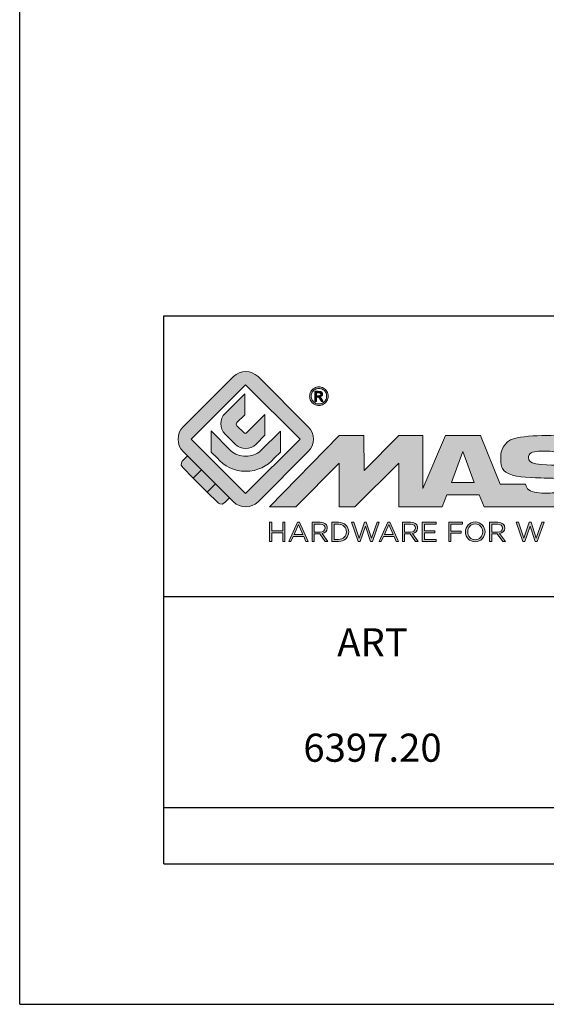
# Model space of a CAD drawing. Units: millimetres. Extents: x 344 to 554, y 6 to 303.
# Drawn here: x 344 to 382, y 6 to 77 of the extents above; entities that cross this region are included whole.
import ezdxf

# ---------------------------------------------------------------- set-up
doc = ezdxf.new("R2010")
doc.units = ezdxf.units.MM
doc.header["$LTSCALE"] = 16.335
doc.layers.get('0').update_dxf_attribs({"linetype": 'CONTINUOUS'})
doc.layers.add('blu_bianco', color=255, linetype='CONTINUOUS')
for name, color, linetype, true_color in [('grigio', 7, 'CONTINUOUS', 0xededed), ('rosso', 7, 'CONTINUOUS', 0xcb1719), ('verde', 7, 'CONTINUOUS', 0x3fa535)]:
    doc.layers.add(name, color=color, linetype=linetype, true_color=true_color)
doc.styles.add('DAVIDE', font='arial.ttf', dxfattribs={"height": 2.5})

# ---------------------------------------------------------------- blocks, each defined once
blk = doc.blocks.new('nuovologoMaster_bianco_schede_archiviodwg')
at = {"layer": 'blu_bianco'}
h = blk.add_hatch(color=256, dxfattribs=at)
h.dxf.hatch_style = 1
h.paths.add_polyline_path([(-10.739, 14.604), (-14.608, 18.473), (-10.739, 22.342), (-6.87, 18.473)], flags=16)
edge = h.paths.add_edge_path()
edge.add_spline(control_points=[(-6.278, 17.601), (-6.278, 17.601), (-9.855, 14.025), (-9.855, 14.025), (-10.339, 13.542), (-11.123, 13.542), (-11.607, 14.025), (-11.607, 14.025), (-11.886, 14.304), (-11.886, 14.304), (-11.886, 14.304), (-12.883, 15.301), (-12.883, 15.301), (-12.883, 15.301), (-14.875, 17.293), (-14.875, 17.293), (-14.875, 17.293), (-15.183, 17.601), (-15.183, 17.601), (-15.668, 18.086), (-15.668, 18.87), (-15.183, 19.354), (-15.183, 19.354), (-11.607, 22.93), (-11.607, 22.93), (-11.123, 23.414), (-10.339, 23.414), (-9.855, 22.93), (-9.855, 22.93), (-6.278, 19.354), (-6.278, 19.354), (-5.795, 18.87), (-5.795, 18.086), (-6.278, 17.601)], knot_values=[0, 0, 0, 0, 1, 1, 1, 2, 2, 2, 3, 3, 3, 4, 4, 4, 5, 5, 5, 6, 6, 6, 7, 7, 7, 8, 8, 8, 9, 9, 9, 10, 10, 10, 11, 11, 11, 11], degree=3, periodic=0)
h = blk.add_hatch(color=256, dxfattribs=at)
h.dxf.hatch_style = 1
edge = h.paths.add_edge_path(flags=16)
edge.add_spline(control_points=[(-5.526, 22.091), (-5.619, 22.091), (-5.709, 22.068), (-5.797, 22.019), (-5.885, 21.972), (-5.954, 21.904), (-6.004, 21.815), (-6.053, 21.727), (-6.078, 21.634), (-6.078, 21.539), (-6.078, 21.443), (-6.054, 21.352), (-6.005, 21.265), (-5.957, 21.177), (-5.888, 21.109), (-5.8, 21.06), (-5.713, 21.012), (-5.621, 20.987), (-5.526, 20.987), (-5.43, 20.987), (-5.339, 21.012), (-5.251, 21.06), (-5.164, 21.109), (-5.096, 21.177), (-5.047, 21.265), (-4.999, 21.352), (-4.974, 21.443), (-4.974, 21.539), (-4.974, 21.634), (-4.999, 21.727), (-5.049, 21.815), (-5.098, 21.904), (-5.166, 21.972), (-5.255, 22.019), (-5.343, 22.068), (-5.434, 22.091), (-5.526, 22.091)], knot_values=[0, 0, 0, 0, 1, 1, 1, 2, 2, 2, 3, 3, 3, 4, 4, 4, 5, 5, 5, 6, 6, 6, 7, 7, 7, 8, 8, 8, 9, 9, 9, 10, 10, 10, 11, 11, 11, 12, 12, 12, 12], degree=3, periodic=0)
edge = h.paths.add_edge_path()
edge.add_spline(control_points=[(-5.526, 22.201), (-5.415, 22.201), (-5.306, 22.173), (-5.2, 22.115), (-5.095, 22.058), (-5.012, 21.977), (-4.953, 21.87), (-4.894, 21.765), (-4.864, 21.654), (-4.864, 21.539), (-4.864, 21.425), (-4.894, 21.315), (-4.952, 21.21), (-5.01, 21.105), (-5.092, 21.023), (-5.197, 20.965), (-5.302, 20.907), (-5.411, 20.878), (-5.526, 20.878), (-5.64, 20.878), (-5.75, 20.907), (-5.855, 20.965), (-5.96, 21.023), (-6.042, 21.105), (-6.1, 21.21), (-6.158, 21.315), (-6.188, 21.425), (-6.188, 21.539), (-6.188, 21.654), (-6.158, 21.764), (-6.099, 21.87), (-6.039, 21.977), (-5.957, 22.058), (-5.851, 22.115), (-5.745, 22.173), (-5.637, 22.201), (-5.526, 22.201)], knot_values=[0, 0, 0, 0, 1, 1, 1, 2, 2, 2, 3, 3, 3, 4, 4, 4, 5, 5, 5, 6, 6, 6, 7, 7, 7, 8, 8, 8, 9, 9, 9, 10, 10, 10, 11, 11, 11, 12, 12, 12, 12], degree=3, periodic=0)
edge = h.paths.add_edge_path(flags=0)
edge.add_spline(control_points=[(-5.701, 21.574), (-5.701, 21.574), (-5.562, 21.574), (-5.562, 21.574), (-5.495, 21.574), (-5.45, 21.584), (-5.426, 21.604), (-5.401, 21.623), (-5.389, 21.65), (-5.389, 21.683), (-5.389, 21.703), (-5.395, 21.722), (-5.407, 21.739), (-5.418, 21.755), (-5.434, 21.768), (-5.456, 21.776), (-5.476, 21.785), (-5.514, 21.789), (-5.57, 21.789), (-5.57, 21.789), (-5.701, 21.789), (-5.701, 21.789), (-5.701, 21.789), (-5.701, 21.574), (-5.701, 21.574)], knot_values=[0, 0, 0, 0, 1, 1, 1, 2, 2, 2, 3, 3, 3, 4, 4, 4, 5, 5, 5, 6, 6, 6, 7, 7, 7, 8, 8, 8, 8], degree=3, periodic=0)
edge = h.paths.add_edge_path(flags=0)
edge.add_spline(control_points=[(-5.816, 21.173), (-5.816, 21.173), (-5.816, 21.885), (-5.816, 21.885), (-5.816, 21.885), (-5.571, 21.885), (-5.571, 21.885), (-5.488, 21.885), (-5.427, 21.879), (-5.39, 21.865), (-5.352, 21.852), (-5.322, 21.829), (-5.301, 21.797), (-5.278, 21.764), (-5.267, 21.729), (-5.267, 21.692), (-5.267, 21.64), (-5.286, 21.595), (-5.323, 21.556), (-5.36, 21.518), (-5.409, 21.496), (-5.471, 21.492), (-5.445, 21.481), (-5.425, 21.468), (-5.41, 21.454), (-5.381, 21.426), (-5.346, 21.379), (-5.305, 21.313), (-5.305, 21.313), (-5.218, 21.173), (-5.218, 21.173), (-5.218, 21.173), (-5.358, 21.173), (-5.358, 21.173), (-5.358, 21.173), (-5.422, 21.285), (-5.422, 21.285), (-5.471, 21.374), (-5.511, 21.429), (-5.542, 21.451), (-5.563, 21.468), (-5.593, 21.476), (-5.634, 21.476), (-5.634, 21.476), (-5.701, 21.476), (-5.701, 21.476), (-5.701, 21.476), (-5.701, 21.173), (-5.701, 21.173), (-5.701, 21.173), (-5.816, 21.173), (-5.816, 21.173)], knot_values=[0, 0, 0, 0, 1, 1, 1, 2, 2, 2, 3, 3, 3, 4, 4, 4, 5, 5, 5, 6, 6, 6, 7, 7, 7, 8, 8, 8, 9, 9, 9, 10, 10, 10, 11, 11, 11, 12, 12, 12, 13, 13, 13, 14, 14, 14, 15, 15, 15, 16, 16, 16, 17, 17, 17, 17], degree=3, periodic=0)
h = blk.add_hatch(color=256, dxfattribs=at)
h.dxf.hatch_style = 1
edge = h.paths.add_edge_path(flags=16)
edge.add_spline(control_points=[(-5.701, 21.574), (-5.701, 21.574), (-5.562, 21.574), (-5.562, 21.574), (-5.495, 21.574), (-5.45, 21.584), (-5.426, 21.604), (-5.401, 21.623), (-5.389, 21.65), (-5.389, 21.683), (-5.389, 21.703), (-5.395, 21.722), (-5.407, 21.739), (-5.418, 21.755), (-5.434, 21.768), (-5.456, 21.776), (-5.476, 21.785), (-5.514, 21.789), (-5.57, 21.789), (-5.57, 21.789), (-5.701, 21.789), (-5.701, 21.789), (-5.701, 21.789), (-5.701, 21.574), (-5.701, 21.574)], knot_values=[0, 0, 0, 0, 1, 1, 1, 2, 2, 2, 3, 3, 3, 4, 4, 4, 5, 5, 5, 6, 6, 6, 7, 7, 7, 8, 8, 8, 8], degree=3, periodic=0)
edge = h.paths.add_edge_path()
edge.add_spline(control_points=[(-5.816, 21.173), (-5.816, 21.173), (-5.816, 21.885), (-5.816, 21.885), (-5.816, 21.885), (-5.571, 21.885), (-5.571, 21.885), (-5.488, 21.885), (-5.427, 21.879), (-5.39, 21.865), (-5.352, 21.852), (-5.322, 21.829), (-5.301, 21.797), (-5.278, 21.764), (-5.267, 21.729), (-5.267, 21.692), (-5.267, 21.64), (-5.286, 21.595), (-5.323, 21.556), (-5.36, 21.518), (-5.409, 21.496), (-5.471, 21.492), (-5.445, 21.481), (-5.425, 21.468), (-5.41, 21.454), (-5.381, 21.426), (-5.346, 21.379), (-5.305, 21.313), (-5.305, 21.313), (-5.218, 21.173), (-5.218, 21.173), (-5.218, 21.173), (-5.358, 21.173), (-5.358, 21.173), (-5.358, 21.173), (-5.422, 21.285), (-5.422, 21.285), (-5.471, 21.374), (-5.511, 21.429), (-5.542, 21.451), (-5.563, 21.468), (-5.593, 21.476), (-5.634, 21.476), (-5.634, 21.476), (-5.701, 21.476), (-5.701, 21.476), (-5.701, 21.476), (-5.701, 21.173), (-5.701, 21.173), (-5.701, 21.173), (-5.816, 21.173), (-5.816, 21.173)], knot_values=[0, 0, 0, 0, 1, 1, 1, 2, 2, 2, 3, 3, 3, 4, 4, 4, 5, 5, 5, 6, 6, 6, 7, 7, 7, 8, 8, 8, 9, 9, 9, 10, 10, 10, 11, 11, 11, 12, 12, 12, 13, 13, 13, 14, 14, 14, 15, 15, 15, 16, 16, 16, 17, 17, 17, 17], degree=3, periodic=0)
h = blk.add_hatch(color=256, dxfattribs=at)
h.dxf.hatch_style = 1
edge = h.paths.add_edge_path()
edge.add_spline(control_points=[(-10.801, 21.705), (-10.801, 21.705), (-10.801, 20.222), (-10.801, 20.222), (-10.801, 20.222), (-11.36, 19.663), (-11.36, 19.663), (-11.424, 19.599), (-11.424, 19.495), (-11.36, 19.431), (-11.36, 19.431), (-10.877, 18.949), (-10.877, 18.949), (-10.813, 18.885), (-10.71, 18.885), (-10.646, 18.949), (-10.646, 18.949), (-9.37, 20.225), (-9.37, 20.225), (-9.37, 20.225), (-9.37, 18.754), (-9.37, 18.754), (-9.37, 18.754), (-9.999, 18.124), (-9.999, 18.124), (-10.405, 17.718), (-11.064, 17.718), (-11.471, 18.124), (-11.471, 18.124), (-12.191, 18.845), (-12.191, 18.845), (-12.598, 19.252), (-12.598, 19.91), (-12.191, 20.317), (-12.191, 20.317), (-10.801, 21.705), (-10.801, 21.705)], knot_values=[0, 0, 0, 0, 1, 1, 1, 2, 2, 2, 3, 3, 3, 4, 4, 4, 5, 5, 5, 6, 6, 6, 7, 7, 7, 8, 8, 8, 9, 9, 9, 10, 10, 10, 11, 11, 11, 12, 12, 12, 12], degree=3, periodic=0)
h = blk.add_hatch(color=256, dxfattribs=at)
h.dxf.hatch_style = 1
edge = h.paths.add_edge_path()
edge.add_spline(control_points=[(-11.786, 17.654), (-11.502, 17.409), (-11.132, 17.26), (-10.727, 17.26), (-10.326, 17.26), (-9.958, 17.407), (-9.675, 17.649), (-9.675, 17.649), (-8.262, 19.062), (-8.262, 19.062), (-8.262, 19.062), (-8.262, 17.557), (-8.262, 17.557), (-8.262, 17.557), (-8.702, 17.118), (-8.702, 17.118), (-9.194, 16.553), (-9.919, 16.195), (-10.727, 16.195), (-11.547, 16.195), (-12.281, 16.562), (-12.774, 17.142), (-12.774, 17.142), (-13.194, 17.563), (-13.194, 17.563), (-13.194, 17.563), (-13.194, 19.063), (-13.194, 19.063), (-13.194, 19.063), (-11.786, 17.654), (-11.786, 17.654)], knot_values=[0, 0, 0, 0, 1, 1, 1, 2, 2, 2, 3, 3, 3, 4, 4, 4, 5, 5, 5, 6, 6, 6, 7, 7, 7, 8, 8, 8, 9, 9, 9, 10, 10, 10, 10], degree=3, periodic=0)
h = blk.add_hatch(color=256, dxfattribs=at)
h.dxf.hatch_style = 1
edge = h.paths.add_edge_path()
edge.add_spline(control_points=[(13.624, 16.074), (13.425, 16.293), (13.17, 16.376), (12.726, 16.523), (12.285, 16.672), (11.305, 16.598), (10.275, 16.67), (9.132, 16.749), (9.348, 17.274), (9.484, 17.431), (9.667, 17.641), (10.199, 17.621), (10.471, 17.626), (11.792, 17.653), (11.792, 17.326), (11.851, 17.102), (11.851, 17.102), (13.694, 17.102), (13.694, 17.102), (13.731, 17.597), (13.546, 18.148), (13.037, 18.384), (12.531, 18.621), (11.591, 18.742), (10.625, 18.742), (9.837, 18.742), (8.836, 18.662), (8.381, 18.535), (7.56, 18.308), (7.409, 17.542), (7.409, 17.287), (7.409, 16.897), (7.355, 16.433), (7.768, 16.131), (8.343, 15.771), (9.239, 15.752), (10.264, 15.723), (10.896, 15.705), (11.471, 15.707), (11.643, 15.604), (11.886, 15.478), (12.033, 14.932), (11.643, 14.774), (11.34, 14.658), (11.023, 14.642), (10.69, 14.642), (10.243, 14.642), (9.65, 14.674), (9.408, 14.876), (9.261, 15), (9.23, 15.035), (9.182, 15.273), (9.182, 15.273), (7.361, 15.273), (7.361, 15.273), (7.361, 15.273), (5.977, 18.739), (5.977, 18.739), (5.977, 18.739), (3.491, 18.739), (3.491, 18.739), (3.491, 18.739), (1.876, 14.979), (1.876, 14.979), (1.876, 14.979), (1.876, 18.739), (1.876, 18.739), (1.876, 18.739), (0.159, 18.739), (0.159, 18.739), (0.159, 18.739), (-2.313, 16.247), (-2.313, 16.247), (-2.313, 16.247), (-2.328, 18.739), (-2.328, 18.739), (-2.328, 18.739), (-4.096, 18.739), (-4.096, 18.739), (-4.096, 18.739), (-9.044, 13.666), (-9.044, 13.666), (-9.044, 13.666), (-7.172, 13.666), (-7.172, 13.666), (-7.172, 13.666), (-4.096, 16.785), (-4.096, 16.785), (-4.096, 16.785), (-4.096, 13.666), (-4.096, 13.666), (-4.096, 13.666), (-2.968, 13.666), (-2.968, 13.666), (-2.968, 13.666), (0.159, 16.785), (0.159, 16.785), (0.159, 16.785), (0.159, 13.666), (0.159, 13.666), (0.159, 13.666), (1.313, 13.666), (1.313, 13.666), (1.313, 13.666), (1.876, 13.666), (1.876, 13.666), (1.876, 13.666), (3.235, 13.666), (3.235, 13.666), (3.235, 13.666), (3.58, 14.512), (3.58, 14.512), (3.58, 14.512), (5.881, 14.512), (5.881, 14.512), (5.881, 14.512), (6.22, 13.666), (6.22, 13.666), (6.22, 13.666), (9.579, 13.661), (10.763, 13.663), (11.496, 13.663), (12.143, 13.69), (12.624, 13.827), (13.106, 13.967), (13.268, 14.047), (13.537, 14.316), (13.805, 14.585), (13.85, 14.963), (13.85, 15.283), (13.85, 15.554), (13.828, 15.854), (13.624, 16.074)], knot_values=[0, 0, 0, 0, 1, 1, 1, 2, 2, 2, 3, 3, 3, 4, 4, 4, 5, 5, 5, 6, 6, 6, 7, 7, 7, 8, 8, 8, 9, 9, 9, 10, 10, 10, 11, 11, 11, 12, 12, 12, 13, 13, 13, 14, 14, 14, 15, 15, 15, 16, 16, 16, 17, 17, 17, 18, 18, 18, 19, 19, 19, 20, 20, 20, 21, 21, 21, 22, 22, 22, 23, 23, 23, 24, 24, 24, 25, 25, 25, 26, 26, 26, 27, 27, 27, 28, 28, 28, 29, 29, 29, 30, 30, 30, 31, 31, 31, 32, 32, 32, 33, 33, 33, 34, 34, 34, 35, 35, 35, 36, 36, 36, 37, 37, 37, 38, 38, 38, 39, 39, 39, 40, 40, 40, 41, 41, 41, 42, 42, 42, 43, 43, 43, 44, 44, 44, 44], degree=3, periodic=0)
h.paths.add_polyline_path([(3.899, 15.398), (4.705, 17.595), (5.525, 15.398)], flags=16)
h = blk.add_hatch(color=256, dxfattribs=at)
h.dxf.hatch_style = 1
h.paths.add_polyline_path([(-9.033, 12.567), (-8.879, 12.567), (-8.879, 11.961), (-8.093, 11.961), (-8.093, 12.567), (-7.939, 12.567), (-7.939, 11.204), (-8.093, 11.204), (-8.093, 11.817), (-8.879, 11.817), (-8.879, 11.204), (-9.033, 11.204)])
h = blk.add_hatch(color=256, dxfattribs=at)
h.dxf.hatch_style = 1
h.paths.add_polyline_path([(-7.048, 12.576), (-6.904, 12.576), (-6.283, 11.203), (-6.448, 11.203), (-6.608, 11.564), (-7.35, 11.564), (-7.511, 11.203), (-7.669, 11.203)])
h.paths.add_polyline_path([(-6.668, 11.704), (-6.978, 12.397), (-7.289, 11.704)], flags=16)
h = blk.add_hatch(color=256, dxfattribs=at)
h.dxf.hatch_style = 1
edge = h.paths.add_edge_path()
edge.add_spline(control_points=[(-6.013, 12.567), (-6.013, 12.567), (-5.427, 12.567), (-5.427, 12.567), (-5.259, 12.567), (-5.125, 12.516), (-5.039, 12.43), (-4.973, 12.364), (-4.934, 12.269), (-4.934, 12.162), (-4.934, 12.162), (-4.934, 12.158), (-4.934, 12.158), (-4.934, 11.932), (-5.09, 11.799), (-5.304, 11.76), (-5.304, 11.76), (-4.885, 11.204), (-4.885, 11.204), (-4.885, 11.204), (-5.074, 11.204), (-5.074, 11.204), (-5.074, 11.204), (-5.47, 11.733), (-5.47, 11.733), (-5.47, 11.733), (-5.859, 11.733), (-5.859, 11.733), (-5.859, 11.733), (-5.859, 11.204), (-5.859, 11.204), (-5.859, 11.204), (-6.013, 11.204), (-6.013, 11.204), (-6.013, 11.204), (-6.013, 12.567), (-6.013, 12.567)], knot_values=[0, 0, 0, 0, 1, 1, 1, 2, 2, 2, 3, 3, 3, 4, 4, 4, 5, 5, 5, 6, 6, 6, 7, 7, 7, 8, 8, 8, 9, 9, 9, 10, 10, 10, 11, 11, 11, 12, 12, 12, 12], degree=3, periodic=0)
edge = h.paths.add_edge_path(flags=16)
edge.add_spline(control_points=[(-5.44, 11.871), (-5.236, 11.871), (-5.09, 11.977), (-5.09, 12.152), (-5.09, 12.152), (-5.09, 12.156), (-5.09, 12.156), (-5.09, 12.323), (-5.218, 12.425), (-5.438, 12.425), (-5.438, 12.425), (-5.859, 12.425), (-5.859, 12.425), (-5.859, 12.425), (-5.859, 11.871), (-5.859, 11.871), (-5.859, 11.871), (-5.44, 11.871), (-5.44, 11.871)], knot_values=[0, 0, 0, 0, 1, 1, 1, 2, 2, 2, 3, 3, 3, 4, 4, 4, 5, 5, 5, 6, 6, 6, 6], degree=3, periodic=0)
h = blk.add_hatch(color=256, dxfattribs=at)
h.dxf.hatch_style = 1
edge = h.paths.add_edge_path()
edge.add_spline(control_points=[(-4.604, 12.567), (-4.604, 12.567), (-4.131, 12.567), (-4.131, 12.567), (-3.703, 12.567), (-3.407, 12.273), (-3.407, 11.889), (-3.407, 11.889), (-3.407, 11.885), (-3.407, 11.885), (-3.407, 11.501), (-3.703, 11.204), (-4.131, 11.204), (-4.131, 11.204), (-4.604, 11.204), (-4.604, 11.204), (-4.604, 11.204), (-4.604, 12.567), (-4.604, 12.567)], knot_values=[0, 0, 0, 0, 1, 1, 1, 2, 2, 2, 3, 3, 3, 4, 4, 4, 5, 5, 5, 6, 6, 6, 6], degree=3, periodic=0)
edge = h.paths.add_edge_path(flags=16)
edge.add_spline(control_points=[(-4.45, 12.425), (-4.45, 12.425), (-4.45, 11.346), (-4.45, 11.346), (-4.45, 11.346), (-4.131, 11.346), (-4.131, 11.346), (-3.786, 11.346), (-3.566, 11.579), (-3.566, 11.881), (-3.566, 11.881), (-3.566, 11.885), (-3.566, 11.885), (-3.566, 12.187), (-3.786, 12.425), (-4.131, 12.425), (-4.131, 12.425), (-4.45, 12.425), (-4.45, 12.425)], knot_values=[0, 0, 0, 0, 1, 1, 1, 2, 2, 2, 3, 3, 3, 4, 4, 4, 5, 5, 5, 6, 6, 6, 6], degree=3, periodic=0)
h = blk.add_hatch(color=256, dxfattribs=at)
h.dxf.hatch_style = 1
h.paths.add_polyline_path([(-3.214, 12.567), (-3.047, 12.567), (-2.657, 11.431), (-2.283, 12.571), (-2.157, 12.571), (-1.783, 11.431), (-1.393, 12.567), (-1.232, 12.567), (-1.719, 11.194), (-1.849, 11.194), (-2.223, 12.3), (-2.599, 11.194), (-2.727, 11.194)])
h = blk.add_hatch(color=256, dxfattribs=at)
h.dxf.hatch_style = 1
h.paths.add_polyline_path([(-0.623, 12.576), (-0.479, 12.576), (0.142, 11.203), (-0.023, 11.203), (-0.183, 11.564), (-0.925, 11.564), (-1.087, 11.203), (-1.244, 11.203)])
h.paths.add_polyline_path([(-0.243, 11.704), (-0.553, 12.397), (-0.865, 11.704)], flags=16)
h = blk.add_hatch(color=256, dxfattribs=at)
h.dxf.hatch_style = 1
edge = h.paths.add_edge_path()
edge.add_spline(control_points=[(0.412, 12.567), (0.412, 12.567), (0.998, 12.567), (0.998, 12.567), (1.165, 12.567), (1.3, 12.516), (1.386, 12.43), (1.452, 12.364), (1.491, 12.269), (1.491, 12.162), (1.491, 12.162), (1.491, 12.158), (1.491, 12.158), (1.491, 11.932), (1.335, 11.799), (1.121, 11.76), (1.121, 11.76), (1.539, 11.204), (1.539, 11.204), (1.539, 11.204), (1.351, 11.204), (1.351, 11.204), (1.351, 11.204), (0.955, 11.733), (0.955, 11.733), (0.955, 11.733), (0.566, 11.733), (0.566, 11.733), (0.566, 11.733), (0.566, 11.204), (0.566, 11.204), (0.566, 11.204), (0.412, 11.204), (0.412, 11.204), (0.412, 11.204), (0.412, 12.567), (0.412, 12.567)], knot_values=[0, 0, 0, 0, 1, 1, 1, 2, 2, 2, 3, 3, 3, 4, 4, 4, 5, 5, 5, 6, 6, 6, 7, 7, 7, 8, 8, 8, 9, 9, 9, 10, 10, 10, 11, 11, 11, 12, 12, 12, 12], degree=3, periodic=0)
edge = h.paths.add_edge_path(flags=16)
edge.add_spline(control_points=[(0.984, 11.871), (1.189, 11.871), (1.335, 11.977), (1.335, 12.152), (1.335, 12.152), (1.335, 12.156), (1.335, 12.156), (1.335, 12.323), (1.206, 12.425), (0.986, 12.425), (0.986, 12.425), (0.566, 12.425), (0.566, 12.425), (0.566, 12.425), (0.566, 11.871), (0.566, 11.871), (0.566, 11.871), (0.984, 11.871), (0.984, 11.871)], knot_values=[0, 0, 0, 0, 1, 1, 1, 2, 2, 2, 3, 3, 3, 4, 4, 4, 5, 5, 5, 6, 6, 6, 6], degree=3, periodic=0)
h = blk.add_hatch(color=256, dxfattribs=at)
h.dxf.hatch_style = 1
h.paths.add_polyline_path([(1.821, 12.567), (2.806, 12.567), (2.806, 12.427), (1.974, 12.427), (1.974, 11.961), (2.718, 11.961), (2.718, 11.821), (1.974, 11.821), (1.974, 11.344), (2.816, 11.344), (2.816, 11.204), (1.821, 11.204)])
h = blk.add_hatch(color=256, dxfattribs=at)
h.dxf.hatch_style = 1
h.paths.add_polyline_path([(3.711, 12.567), (4.69, 12.567), (4.69, 12.425), (3.865, 12.425), (3.865, 11.938), (4.603, 11.938), (4.603, 11.798), (3.865, 11.798), (3.865, 11.204), (3.711, 11.204)])
h = blk.add_hatch(color=256, dxfattribs=at)
h.dxf.hatch_style = 1
edge = h.paths.add_edge_path()
edge.add_spline(control_points=[(4.899, 11.881), (4.899, 11.881), (4.899, 11.885), (4.899, 11.885), (4.899, 12.261), (5.182, 12.59), (5.597, 12.59), (6.011, 12.59), (6.29, 12.265), (6.29, 11.889), (6.29, 11.889), (6.29, 11.885), (6.29, 11.885), (6.29, 11.509), (6.008, 11.18), (5.593, 11.18), (5.178, 11.18), (4.899, 11.505), (4.899, 11.881)], knot_values=[0, 0, 0, 0, 1, 1, 1, 2, 2, 2, 3, 3, 3, 4, 4, 4, 5, 5, 5, 6, 6, 6, 6], degree=3, periodic=0)
edge = h.paths.add_edge_path(flags=16)
edge.add_spline(control_points=[(6.13, 11.881), (6.13, 11.881), (6.13, 11.885), (6.13, 11.885), (6.13, 12.195), (5.904, 12.448), (5.593, 12.448), (5.281, 12.448), (5.059, 12.199), (5.059, 11.889), (5.059, 11.889), (5.059, 11.885), (5.059, 11.885), (5.059, 11.575), (5.285, 11.322), (5.597, 11.322), (5.908, 11.322), (6.13, 11.572), (6.13, 11.881)], knot_values=[0, 0, 0, 0, 1, 1, 1, 2, 2, 2, 3, 3, 3, 4, 4, 4, 5, 5, 5, 6, 6, 6, 6], degree=3, periodic=0)
h = blk.add_hatch(color=256, dxfattribs=at)
h.dxf.hatch_style = 1
edge = h.paths.add_edge_path()
edge.add_spline(control_points=[(6.616, 12.567), (6.616, 12.567), (7.202, 12.567), (7.202, 12.567), (7.37, 12.567), (7.504, 12.516), (7.59, 12.43), (7.656, 12.364), (7.695, 12.269), (7.695, 12.162), (7.695, 12.162), (7.695, 12.158), (7.695, 12.158), (7.695, 11.932), (7.539, 11.799), (7.325, 11.76), (7.325, 11.76), (7.744, 11.204), (7.744, 11.204), (7.744, 11.204), (7.555, 11.204), (7.555, 11.204), (7.555, 11.204), (7.159, 11.733), (7.159, 11.733), (7.159, 11.733), (6.77, 11.733), (6.77, 11.733), (6.77, 11.733), (6.77, 11.204), (6.77, 11.204), (6.77, 11.204), (6.616, 11.204), (6.616, 11.204), (6.616, 11.204), (6.616, 12.567), (6.616, 12.567)], knot_values=[0, 0, 0, 0, 1, 1, 1, 2, 2, 2, 3, 3, 3, 4, 4, 4, 5, 5, 5, 6, 6, 6, 7, 7, 7, 8, 8, 8, 9, 9, 9, 10, 10, 10, 11, 11, 11, 12, 12, 12, 12], degree=3, periodic=0)
edge = h.paths.add_edge_path(flags=16)
edge.add_spline(control_points=[(7.189, 11.871), (7.393, 11.871), (7.539, 11.977), (7.539, 12.152), (7.539, 12.152), (7.539, 12.156), (7.539, 12.156), (7.539, 12.323), (7.411, 12.425), (7.191, 12.425), (7.191, 12.425), (6.77, 12.425), (6.77, 12.425), (6.77, 12.425), (6.77, 11.871), (6.77, 11.871), (6.77, 11.871), (7.189, 11.871), (7.189, 11.871)], knot_values=[0, 0, 0, 0, 1, 1, 1, 2, 2, 2, 3, 3, 3, 4, 4, 4, 5, 5, 5, 6, 6, 6, 6], degree=3, periodic=0)
h = blk.add_hatch(color=256, dxfattribs=at)
h.dxf.hatch_style = 1
h.paths.add_polyline_path([(8.504, 12.567), (8.672, 12.567), (9.061, 11.431), (9.435, 12.571), (9.562, 12.571), (9.936, 11.431), (10.325, 12.567), (10.487, 12.567), (10, 11.194), (9.869, 11.194), (9.495, 12.3), (9.12, 11.194), (8.991, 11.194)])
at = {"layer": 'grigio'}
h = blk.add_hatch(color=256, dxfattribs=at)
h.dxf.hatch_style = 1
h.paths.add_polyline_path([(-12.883, 15.301), (-13.47, 14.714), (-14.466, 15.71), (-13.879, 16.297)])
at = {"layer": 'rosso'}
h = blk.add_hatch(color=256, dxfattribs=at)
h.dxf.hatch_style = 1
edge = h.paths.add_edge_path()
edge.add_spline(control_points=[(-11.886, 14.304), (-11.886, 14.304), (-12.225, 13.966), (-12.225, 13.966), (-12.474, 13.718), (-12.722, 13.966), (-12.722, 13.966), (-12.722, 13.966), (-13.47, 14.714), (-13.47, 14.714), (-13.47, 14.714), (-12.883, 15.301), (-12.883, 15.301), (-12.883, 15.301), (-11.886, 14.304), (-11.886, 14.304)], knot_values=[0, 0, 0, 0, 1, 1, 1, 2, 2, 2, 3, 3, 3, 4, 4, 4, 5, 5, 5, 5], degree=3, periodic=0)
at = {"layer": 'verde'}
h = blk.add_hatch(color=256, dxfattribs=at)
h.dxf.hatch_style = 1
edge = h.paths.add_edge_path()
edge.add_spline(control_points=[(-13.879, 16.297), (-13.879, 16.297), (-14.466, 15.71), (-14.466, 15.71), (-14.466, 15.71), (-15.213, 16.457), (-15.213, 16.457), (-15.462, 16.706), (-15.213, 16.955), (-15.213, 16.955), (-15.213, 16.955), (-14.875, 17.293), (-14.875, 17.293), (-14.875, 17.293), (-13.879, 16.297), (-13.879, 16.297)], knot_values=[0, 0, 0, 0, 1, 1, 1, 2, 2, 2, 3, 3, 3, 4, 4, 4, 5, 5, 5, 5], degree=3, periodic=0)
for p, q in [((-16.556, 27.267), (33.444, 27.267)), ((-16.556, 7.267), (-16.556, 27.267)), ((33.444, 7.267), (-16.556, 7.267))]:
    blk.add_line(p, q)
at = {"layer": 'blu_bianco', "lineweight": 9}
for points in [[(-10.739, 14.604), (-14.608, 18.473), (-10.739, 22.342), (-6.87, 18.473), (-10.739, 14.604)], [(3.899, 15.398), (4.705, 17.595), (5.525, 15.398), (3.899, 15.398)], [(-9.033, 12.567), (-8.879, 12.567), (-8.879, 11.961), (-8.093, 11.961), (-8.093, 12.567), (-7.939, 12.567), (-7.939, 11.204), (-8.093, 11.204), (-8.093, 11.817), (-8.879, 11.817), (-8.879, 11.204), (-9.033, 11.204), (-9.033, 12.567)], [(-7.048, 12.576), (-6.904, 12.576), (-6.283, 11.203), (-6.448, 11.203), (-6.608, 11.564), (-7.35, 11.564), (-7.511, 11.203), (-7.669, 11.203), (-7.048, 12.576)], [(-6.668, 11.704), (-6.978, 12.397), (-7.289, 11.704), (-6.668, 11.704)], [(-3.214, 12.567), (-3.047, 12.567), (-2.657, 11.431), (-2.283, 12.571), (-2.157, 12.571), (-1.783, 11.431), (-1.393, 12.567), (-1.232, 12.567), (-1.719, 11.194), (-1.849, 11.194), (-2.223, 12.3), (-2.599, 11.194), (-2.727, 11.194), (-3.214, 12.567)], [(-0.623, 12.576), (-0.479, 12.576), (0.142, 11.203), (-0.023, 11.203), (-0.183, 11.564), (-0.925, 11.564), (-1.087, 11.203), (-1.244, 11.203), (-0.623, 12.576)], [(-0.243, 11.704), (-0.553, 12.397), (-0.865, 11.704), (-0.243, 11.704)], [(1.821, 12.567), (2.806, 12.567), (2.806, 12.427), (1.974, 12.427), (1.974, 11.961), (2.718, 11.961), (2.718, 11.821), (1.974, 11.821), (1.974, 11.344), (2.816, 11.344), (2.816, 11.204), (1.821, 11.204), (1.821, 12.567)], [(3.711, 12.567), (4.69, 12.567), (4.69, 12.425), (3.865, 12.425), (3.865, 11.938), (4.603, 11.938), (4.603, 11.798), (3.865, 11.798), (3.865, 11.204), (3.711, 11.204), (3.711, 12.567)], [(8.504, 12.567), (8.672, 12.567), (9.061, 11.431), (9.435, 12.571), (9.562, 12.571), (9.936, 11.431), (10.325, 12.567), (10.487, 12.567), (10, 11.194), (9.869, 11.194), (9.495, 12.3), (9.12, 11.194), (8.991, 11.194), (8.504, 12.567)]]:
    blk.add_lwpolyline(points, dxfattribs=at)
for points, knots in [([(-6.278, 17.601), (-6.278, 17.601), (-9.855, 14.025), (-9.855, 14.025), (-10.339, 13.542), (-11.123, 13.542), (-11.607, 14.025), (-11.607, 14.025), (-11.886, 14.304), (-11.886, 14.304), (-11.886, 14.304), (-12.883, 15.301), (-12.883, 15.301), (-12.883, 15.301), (-14.875, 17.293), (-14.875, 17.293), (-14.875, 17.293), (-15.183, 17.601), (-15.183, 17.601), (-15.668, 18.086), (-15.668, 18.87), (-15.183, 19.354), (-15.183, 19.354), (-11.607, 22.93), (-11.607, 22.93), (-11.123, 23.414), (-10.339, 23.414), (-9.855, 22.93), (-9.855, 22.93), (-6.278, 19.354), (-6.278, 19.354), (-5.795, 18.87), (-5.795, 18.086), (-6.278, 17.601)], [0, 0, 0, 0, 1, 1, 1, 2, 2, 2, 3, 3, 3, 4, 4, 4, 5, 5, 5, 6, 6, 6, 7, 7, 7, 8, 8, 8, 9, 9, 9, 10, 10, 10, 11, 11, 11, 11]), ([(-5.526, 22.201), (-5.415, 22.201), (-5.306, 22.173), (-5.2, 22.115), (-5.095, 22.058), (-5.012, 21.977), (-4.953, 21.87), (-4.894, 21.765), (-4.864, 21.654), (-4.864, 21.539), (-4.864, 21.425), (-4.894, 21.315), (-4.952, 21.21), (-5.01, 21.105), (-5.092, 21.023), (-5.197, 20.965), (-5.302, 20.907), (-5.411, 20.878), (-5.526, 20.878), (-5.64, 20.878), (-5.75, 20.907), (-5.855, 20.965), (-5.96, 21.023), (-6.042, 21.105), (-6.1, 21.21), (-6.158, 21.315), (-6.188, 21.425), (-6.188, 21.539), (-6.188, 21.654), (-6.158, 21.764), (-6.099, 21.87), (-6.039, 21.977), (-5.957, 22.058), (-5.851, 22.115), (-5.745, 22.173), (-5.637, 22.201), (-5.526, 22.201)], [0, 0, 0, 0, 1, 1, 1, 2, 2, 2, 3, 3, 3, 4, 4, 4, 5, 5, 5, 6, 6, 6, 7, 7, 7, 8, 8, 8, 9, 9, 9, 10, 10, 10, 11, 11, 11, 12, 12, 12, 12]), ([(-5.526, 22.091), (-5.619, 22.091), (-5.709, 22.068), (-5.797, 22.019), (-5.885, 21.972), (-5.954, 21.904), (-6.004, 21.815), (-6.053, 21.727), (-6.078, 21.634), (-6.078, 21.539), (-6.078, 21.443), (-6.054, 21.352), (-6.005, 21.265), (-5.957, 21.177), (-5.888, 21.109), (-5.8, 21.06), (-5.713, 21.012), (-5.621, 20.987), (-5.526, 20.987), (-5.43, 20.987), (-5.339, 21.012), (-5.251, 21.06), (-5.164, 21.109), (-5.096, 21.177), (-5.047, 21.265), (-4.999, 21.352), (-4.974, 21.443), (-4.974, 21.539), (-4.974, 21.634), (-4.999, 21.727), (-5.049, 21.815), (-5.098, 21.904), (-5.166, 21.972), (-5.255, 22.019), (-5.343, 22.068), (-5.434, 22.091), (-5.526, 22.091)], [0, 0, 0, 0, 1, 1, 1, 2, 2, 2, 3, 3, 3, 4, 4, 4, 5, 5, 5, 6, 6, 6, 7, 7, 7, 8, 8, 8, 9, 9, 9, 10, 10, 10, 11, 11, 11, 12, 12, 12, 12]), ([(-5.816, 21.173), (-5.816, 21.173), (-5.816, 21.885), (-5.816, 21.885), (-5.816, 21.885), (-5.571, 21.885), (-5.571, 21.885), (-5.488, 21.885), (-5.427, 21.879), (-5.39, 21.865), (-5.352, 21.852), (-5.322, 21.829), (-5.301, 21.797), (-5.278, 21.764), (-5.267, 21.729), (-5.267, 21.692), (-5.267, 21.64), (-5.286, 21.595), (-5.323, 21.556), (-5.36, 21.518), (-5.409, 21.496), (-5.471, 21.492), (-5.445, 21.481), (-5.425, 21.468), (-5.41, 21.454), (-5.381, 21.426), (-5.346, 21.379), (-5.305, 21.313), (-5.305, 21.313), (-5.218, 21.173), (-5.218, 21.173), (-5.218, 21.173), (-5.358, 21.173), (-5.358, 21.173), (-5.358, 21.173), (-5.422, 21.285), (-5.422, 21.285), (-5.471, 21.374), (-5.511, 21.429), (-5.542, 21.451), (-5.563, 21.468), (-5.593, 21.476), (-5.634, 21.476), (-5.634, 21.476), (-5.701, 21.476), (-5.701, 21.476), (-5.701, 21.476), (-5.701, 21.173), (-5.701, 21.173), (-5.701, 21.173), (-5.816, 21.173), (-5.816, 21.173)], [0, 0, 0, 0, 1, 1, 1, 2, 2, 2, 3, 3, 3, 4, 4, 4, 5, 5, 5, 6, 6, 6, 7, 7, 7, 8, 8, 8, 9, 9, 9, 10, 10, 10, 11, 11, 11, 12, 12, 12, 13, 13, 13, 14, 14, 14, 15, 15, 15, 16, 16, 16, 17, 17, 17, 17]), ([(-5.701, 21.574), (-5.701, 21.574), (-5.562, 21.574), (-5.562, 21.574), (-5.495, 21.574), (-5.45, 21.584), (-5.426, 21.604), (-5.401, 21.623), (-5.389, 21.65), (-5.389, 21.683), (-5.389, 21.703), (-5.395, 21.722), (-5.407, 21.739), (-5.418, 21.755), (-5.434, 21.768), (-5.456, 21.776), (-5.476, 21.785), (-5.514, 21.789), (-5.57, 21.789), (-5.57, 21.789), (-5.701, 21.789), (-5.701, 21.789), (-5.701, 21.789), (-5.701, 21.574), (-5.701, 21.574)], [0, 0, 0, 0, 1, 1, 1, 2, 2, 2, 3, 3, 3, 4, 4, 4, 5, 5, 5, 6, 6, 6, 7, 7, 7, 8, 8, 8, 8]), ([(-10.801, 21.705), (-10.801, 21.705), (-10.801, 20.222), (-10.801, 20.222), (-10.801, 20.222), (-11.36, 19.663), (-11.36, 19.663), (-11.424, 19.599), (-11.424, 19.495), (-11.36, 19.431), (-11.36, 19.431), (-10.877, 18.949), (-10.877, 18.949), (-10.813, 18.885), (-10.71, 18.885), (-10.646, 18.949), (-10.646, 18.949), (-9.37, 20.225), (-9.37, 20.225), (-9.37, 20.225), (-9.37, 18.754), (-9.37, 18.754), (-9.37, 18.754), (-9.999, 18.124), (-9.999, 18.124), (-10.405, 17.718), (-11.064, 17.718), (-11.471, 18.124), (-11.471, 18.124), (-12.191, 18.845), (-12.191, 18.845), (-12.598, 19.252), (-12.598, 19.91), (-12.191, 20.317), (-12.191, 20.317), (-10.801, 21.705), (-10.801, 21.705)], [0, 0, 0, 0, 1, 1, 1, 2, 2, 2, 3, 3, 3, 4, 4, 4, 5, 5, 5, 6, 6, 6, 7, 7, 7, 8, 8, 8, 9, 9, 9, 10, 10, 10, 11, 11, 11, 12, 12, 12, 12]), ([(-11.786, 17.654), (-11.502, 17.409), (-11.132, 17.26), (-10.727, 17.26), (-10.326, 17.26), (-9.958, 17.407), (-9.675, 17.649), (-9.675, 17.649), (-8.262, 19.062), (-8.262, 19.062), (-8.262, 19.062), (-8.262, 17.557), (-8.262, 17.557), (-8.262, 17.557), (-8.702, 17.118), (-8.702, 17.118), (-9.194, 16.553), (-9.919, 16.195), (-10.727, 16.195), (-11.547, 16.195), (-12.281, 16.562), (-12.774, 17.142), (-12.774, 17.142), (-13.194, 17.563), (-13.194, 17.563), (-13.194, 17.563), (-13.194, 19.063), (-13.194, 19.063), (-13.194, 19.063), (-11.786, 17.654), (-11.786, 17.654)], [0, 0, 0, 0, 1, 1, 1, 2, 2, 2, 3, 3, 3, 4, 4, 4, 5, 5, 5, 6, 6, 6, 7, 7, 7, 8, 8, 8, 9, 9, 9, 10, 10, 10, 10]), ([(13.624, 16.074), (13.425, 16.293), (13.17, 16.376), (12.726, 16.523), (12.285, 16.672), (11.305, 16.598), (10.275, 16.67), (9.132, 16.749), (9.348, 17.274), (9.484, 17.431), (9.667, 17.641), (10.199, 17.621), (10.471, 17.626), (11.792, 17.653), (11.792, 17.326), (11.851, 17.102), (11.851, 17.102), (13.694, 17.102), (13.694, 17.102), (13.731, 17.597), (13.546, 18.148), (13.037, 18.384), (12.531, 18.621), (11.591, 18.742), (10.625, 18.742), (9.837, 18.742), (8.836, 18.662), (8.381, 18.535), (7.56, 18.308), (7.409, 17.542), (7.409, 17.287), (7.409, 16.897), (7.355, 16.433), (7.768, 16.131), (8.343, 15.771), (9.239, 15.752), (10.264, 15.723), (10.896, 15.705), (11.471, 15.707), (11.643, 15.604), (11.886, 15.478), (12.033, 14.932), (11.643, 14.774), (11.34, 14.658), (11.023, 14.642), (10.69, 14.642), (10.243, 14.642), (9.65, 14.674), (9.408, 14.876), (9.261, 15), (9.23, 15.035), (9.182, 15.273), (9.182, 15.273), (7.361, 15.273), (7.361, 15.273), (7.361, 15.273), (5.977, 18.739), (5.977, 18.739), (5.977, 18.739), (3.491, 18.739), (3.491, 18.739), (3.491, 18.739), (1.876, 14.979), (1.876, 14.979), (1.876, 14.979), (1.876, 18.739), (1.876, 18.739), (1.876, 18.739), (0.159, 18.739), (0.159, 18.739), (0.159, 18.739), (-2.313, 16.247), (-2.313, 16.247), (-2.313, 16.247), (-2.328, 18.739), (-2.328, 18.739), (-2.328, 18.739), (-4.096, 18.739), (-4.096, 18.739), (-4.096, 18.739), (-9.044, 13.666), (-9.044, 13.666), (-9.044, 13.666), (-7.172, 13.666), (-7.172, 13.666), (-7.172, 13.666), (-4.096, 16.785), (-4.096, 16.785), (-4.096, 16.785), (-4.096, 13.666), (-4.096, 13.666), (-4.096, 13.666), (-2.968, 13.666), (-2.968, 13.666), (-2.968, 13.666), (0.159, 16.785), (0.159, 16.785), (0.159, 16.785), (0.159, 13.666), (0.159, 13.666), (0.159, 13.666), (1.313, 13.666), (1.313, 13.666), (1.313, 13.666), (1.876, 13.666), (1.876, 13.666), (1.876, 13.666), (3.235, 13.666), (3.235, 13.666), (3.235, 13.666), (3.58, 14.512), (3.58, 14.512), (3.58, 14.512), (5.881, 14.512), (5.881, 14.512), (5.881, 14.512), (6.22, 13.666), (6.22, 13.666), (6.22, 13.666), (9.579, 13.661), (10.763, 13.663), (11.496, 13.663), (12.143, 13.69), (12.624, 13.827), (13.106, 13.967), (13.268, 14.047), (13.537, 14.316), (13.805, 14.585), (13.85, 14.963), (13.85, 15.283), (13.85, 15.554), (13.828, 15.854), (13.624, 16.074)], [0, 0, 0, 0, 1, 1, 1, 2, 2, 2, 3, 3, 3, 4, 4, 4, 5, 5, 5, 6, 6, 6, 7, 7, 7, 8, 8, 8, 9, 9, 9, 10, 10, 10, 11, 11, 11, 12, 12, 12, 13, 13, 13, 14, 14, 14, 15, 15, 15, 16, 16, 16, 17, 17, 17, 18, 18, 18, 19, 19, 19, 20, 20, 20, 21, 21, 21, 22, 22, 22, 23, 23, 23, 24, 24, 24, 25, 25, 25, 26, 26, 26, 27, 27, 27, 28, 28, 28, 29, 29, 29, 30, 30, 30, 31, 31, 31, 32, 32, 32, 33, 33, 33, 34, 34, 34, 35, 35, 35, 36, 36, 36, 37, 37, 37, 38, 38, 38, 39, 39, 39, 40, 40, 40, 41, 41, 41, 42, 42, 42, 43, 43, 43, 44, 44, 44, 44]), ([(-6.013, 12.567), (-6.013, 12.567), (-5.427, 12.567), (-5.427, 12.567), (-5.259, 12.567), (-5.125, 12.516), (-5.039, 12.43), (-4.973, 12.364), (-4.934, 12.269), (-4.934, 12.162), (-4.934, 12.162), (-4.934, 12.158), (-4.934, 12.158), (-4.934, 11.932), (-5.09, 11.799), (-5.304, 11.76), (-5.304, 11.76), (-4.885, 11.204), (-4.885, 11.204), (-4.885, 11.204), (-5.074, 11.204), (-5.074, 11.204), (-5.074, 11.204), (-5.47, 11.733), (-5.47, 11.733), (-5.47, 11.733), (-5.859, 11.733), (-5.859, 11.733), (-5.859, 11.733), (-5.859, 11.204), (-5.859, 11.204), (-5.859, 11.204), (-6.013, 11.204), (-6.013, 11.204), (-6.013, 11.204), (-6.013, 12.567), (-6.013, 12.567)], [0, 0, 0, 0, 1, 1, 1, 2, 2, 2, 3, 3, 3, 4, 4, 4, 5, 5, 5, 6, 6, 6, 7, 7, 7, 8, 8, 8, 9, 9, 9, 10, 10, 10, 11, 11, 11, 12, 12, 12, 12]), ([(-5.44, 11.871), (-5.236, 11.871), (-5.09, 11.977), (-5.09, 12.152), (-5.09, 12.152), (-5.09, 12.156), (-5.09, 12.156), (-5.09, 12.323), (-5.218, 12.425), (-5.438, 12.425), (-5.438, 12.425), (-5.859, 12.425), (-5.859, 12.425), (-5.859, 12.425), (-5.859, 11.871), (-5.859, 11.871), (-5.859, 11.871), (-5.44, 11.871), (-5.44, 11.871)], [0, 0, 0, 0, 1, 1, 1, 2, 2, 2, 3, 3, 3, 4, 4, 4, 5, 5, 5, 6, 6, 6, 6]), ([(-4.604, 12.567), (-4.604, 12.567), (-4.131, 12.567), (-4.131, 12.567), (-3.703, 12.567), (-3.407, 12.273), (-3.407, 11.889), (-3.407, 11.889), (-3.407, 11.885), (-3.407, 11.885), (-3.407, 11.501), (-3.703, 11.204), (-4.131, 11.204), (-4.131, 11.204), (-4.604, 11.204), (-4.604, 11.204), (-4.604, 11.204), (-4.604, 12.567), (-4.604, 12.567)], [0, 0, 0, 0, 1, 1, 1, 2, 2, 2, 3, 3, 3, 4, 4, 4, 5, 5, 5, 6, 6, 6, 6]), ([(-4.45, 12.425), (-4.45, 12.425), (-4.45, 11.346), (-4.45, 11.346), (-4.45, 11.346), (-4.131, 11.346), (-4.131, 11.346), (-3.786, 11.346), (-3.566, 11.579), (-3.566, 11.881), (-3.566, 11.881), (-3.566, 11.885), (-3.566, 11.885), (-3.566, 12.187), (-3.786, 12.425), (-4.131, 12.425), (-4.131, 12.425), (-4.45, 12.425), (-4.45, 12.425)], [0, 0, 0, 0, 1, 1, 1, 2, 2, 2, 3, 3, 3, 4, 4, 4, 5, 5, 5, 6, 6, 6, 6]), ([(0.412, 12.567), (0.412, 12.567), (0.998, 12.567), (0.998, 12.567), (1.165, 12.567), (1.3, 12.516), (1.386, 12.43), (1.452, 12.364), (1.491, 12.269), (1.491, 12.162), (1.491, 12.162), (1.491, 12.158), (1.491, 12.158), (1.491, 11.932), (1.335, 11.799), (1.121, 11.76), (1.121, 11.76), (1.539, 11.204), (1.539, 11.204), (1.539, 11.204), (1.351, 11.204), (1.351, 11.204), (1.351, 11.204), (0.955, 11.733), (0.955, 11.733), (0.955, 11.733), (0.566, 11.733), (0.566, 11.733), (0.566, 11.733), (0.566, 11.204), (0.566, 11.204), (0.566, 11.204), (0.412, 11.204), (0.412, 11.204), (0.412, 11.204), (0.412, 12.567), (0.412, 12.567)], [0, 0, 0, 0, 1, 1, 1, 2, 2, 2, 3, 3, 3, 4, 4, 4, 5, 5, 5, 6, 6, 6, 7, 7, 7, 8, 8, 8, 9, 9, 9, 10, 10, 10, 11, 11, 11, 12, 12, 12, 12]), ([(0.984, 11.871), (1.189, 11.871), (1.335, 11.977), (1.335, 12.152), (1.335, 12.152), (1.335, 12.156), (1.335, 12.156), (1.335, 12.323), (1.206, 12.425), (0.986, 12.425), (0.986, 12.425), (0.566, 12.425), (0.566, 12.425), (0.566, 12.425), (0.566, 11.871), (0.566, 11.871), (0.566, 11.871), (0.984, 11.871), (0.984, 11.871)], [0, 0, 0, 0, 1, 1, 1, 2, 2, 2, 3, 3, 3, 4, 4, 4, 5, 5, 5, 6, 6, 6, 6]), ([(4.899, 11.881), (4.899, 11.881), (4.899, 11.885), (4.899, 11.885), (4.899, 12.261), (5.182, 12.59), (5.597, 12.59), (6.011, 12.59), (6.29, 12.265), (6.29, 11.889), (6.29, 11.889), (6.29, 11.885), (6.29, 11.885), (6.29, 11.509), (6.008, 11.18), (5.593, 11.18), (5.178, 11.18), (4.899, 11.505), (4.899, 11.881)], [0, 0, 0, 0, 1, 1, 1, 2, 2, 2, 3, 3, 3, 4, 4, 4, 5, 5, 5, 6, 6, 6, 6]), ([(6.13, 11.881), (6.13, 11.881), (6.13, 11.885), (6.13, 11.885), (6.13, 12.195), (5.904, 12.448), (5.593, 12.448), (5.281, 12.448), (5.059, 12.199), (5.059, 11.889), (5.059, 11.889), (5.059, 11.885), (5.059, 11.885), (5.059, 11.575), (5.285, 11.322), (5.597, 11.322), (5.908, 11.322), (6.13, 11.572), (6.13, 11.881)], [0, 0, 0, 0, 1, 1, 1, 2, 2, 2, 3, 3, 3, 4, 4, 4, 5, 5, 5, 6, 6, 6, 6]), ([(6.616, 12.567), (6.616, 12.567), (7.202, 12.567), (7.202, 12.567), (7.37, 12.567), (7.504, 12.516), (7.59, 12.43), (7.656, 12.364), (7.695, 12.269), (7.695, 12.162), (7.695, 12.162), (7.695, 12.158), (7.695, 12.158), (7.695, 11.932), (7.539, 11.799), (7.325, 11.76), (7.325, 11.76), (7.744, 11.204), (7.744, 11.204), (7.744, 11.204), (7.555, 11.204), (7.555, 11.204), (7.555, 11.204), (7.159, 11.733), (7.159, 11.733), (7.159, 11.733), (6.77, 11.733), (6.77, 11.733), (6.77, 11.733), (6.77, 11.204), (6.77, 11.204), (6.77, 11.204), (6.616, 11.204), (6.616, 11.204), (6.616, 11.204), (6.616, 12.567), (6.616, 12.567)], [0, 0, 0, 0, 1, 1, 1, 2, 2, 2, 3, 3, 3, 4, 4, 4, 5, 5, 5, 6, 6, 6, 7, 7, 7, 8, 8, 8, 9, 9, 9, 10, 10, 10, 11, 11, 11, 12, 12, 12, 12]), ([(7.189, 11.871), (7.393, 11.871), (7.539, 11.977), (7.539, 12.152), (7.539, 12.152), (7.539, 12.156), (7.539, 12.156), (7.539, 12.323), (7.411, 12.425), (7.191, 12.425), (7.191, 12.425), (6.77, 12.425), (6.77, 12.425), (6.77, 12.425), (6.77, 11.871), (6.77, 11.871), (6.77, 11.871), (7.189, 11.871), (7.189, 11.871)], [0, 0, 0, 0, 1, 1, 1, 2, 2, 2, 3, 3, 3, 4, 4, 4, 5, 5, 5, 6, 6, 6, 6])]:
    blk.add_open_spline(points, degree=3, knots=knots, dxfattribs=at)
at = {"layer": 'grigio', "lineweight": 9}
blk.add_lwpolyline([(-12.883, 15.301), (-13.47, 14.714), (-14.466, 15.71), (-13.879, 16.297), (-12.883, 15.301)], dxfattribs=at)
at = {"layer": 'rosso', "lineweight": 9}
blk.add_open_spline([(-11.886, 14.304), (-11.886, 14.304), (-12.225, 13.966), (-12.225, 13.966), (-12.474, 13.718), (-12.722, 13.966), (-12.722, 13.966), (-12.722, 13.966), (-13.47, 14.714), (-13.47, 14.714), (-13.47, 14.714), (-12.883, 15.301), (-12.883, 15.301), (-12.883, 15.301), (-11.886, 14.304), (-11.886, 14.304)], degree=3, knots=[0, 0, 0, 0, 1, 1, 1, 2, 2, 2, 3, 3, 3, 4, 4, 4, 5, 5, 5, 5], dxfattribs=at)
at = {"layer": 'verde', "lineweight": 9}
blk.add_open_spline([(-13.879, 16.297), (-13.879, 16.297), (-14.466, 15.71), (-14.466, 15.71), (-14.466, 15.71), (-15.213, 16.457), (-15.213, 16.457), (-15.462, 16.706), (-15.213, 16.955), (-15.213, 16.955), (-15.213, 16.955), (-14.875, 17.293), (-14.875, 17.293), (-14.875, 17.293), (-13.879, 16.297), (-13.879, 16.297)], degree=3, knots=[0, 0, 0, 0, 1, 1, 1, 2, 2, 2, 3, 3, 3, 4, 4, 4, 5, 5, 5, 5], dxfattribs=at)

msp = doc.modelspace()

# ---------------------------------------------------------------- linework, layer by layer
at = {"color": 7}
for q in [(344.331, 303.479), (554.331, 6.479)]:
    msp.add_line((344.331, 6.479), q, dxfattribs=at)
for p, q in [((354.585, 55.479), (544.785, 55.479)), ((354.585, 16.479), (354.585, 55.479)), ((544.785, 35.479), (354.585, 35.479)), ((354.585, 20.479), (544.785, 20.479)), ((354.585, 16.479), (544.785, 16.479))]:
    msp.add_line(p, q)

# ---------------------------------------------------------------- block references
msp.add_blockref('nuovologoMaster_bianco_schede_archiviodwg', (371.141, 28.212))

# ---------------------------------------------------------------- texts
at = {"char_height": 2, "width": 29.6852, "attachment_point": 5, "style": 'DAVIDE'}
for s, insert in [('ART', (369.428, 31.979)), ('6397.20', (369.428, 24.479))]:
    msp.add_mtext(s, dxfattribs=dict(at, insert=insert))

doc.saveas('drawing.dxf')
